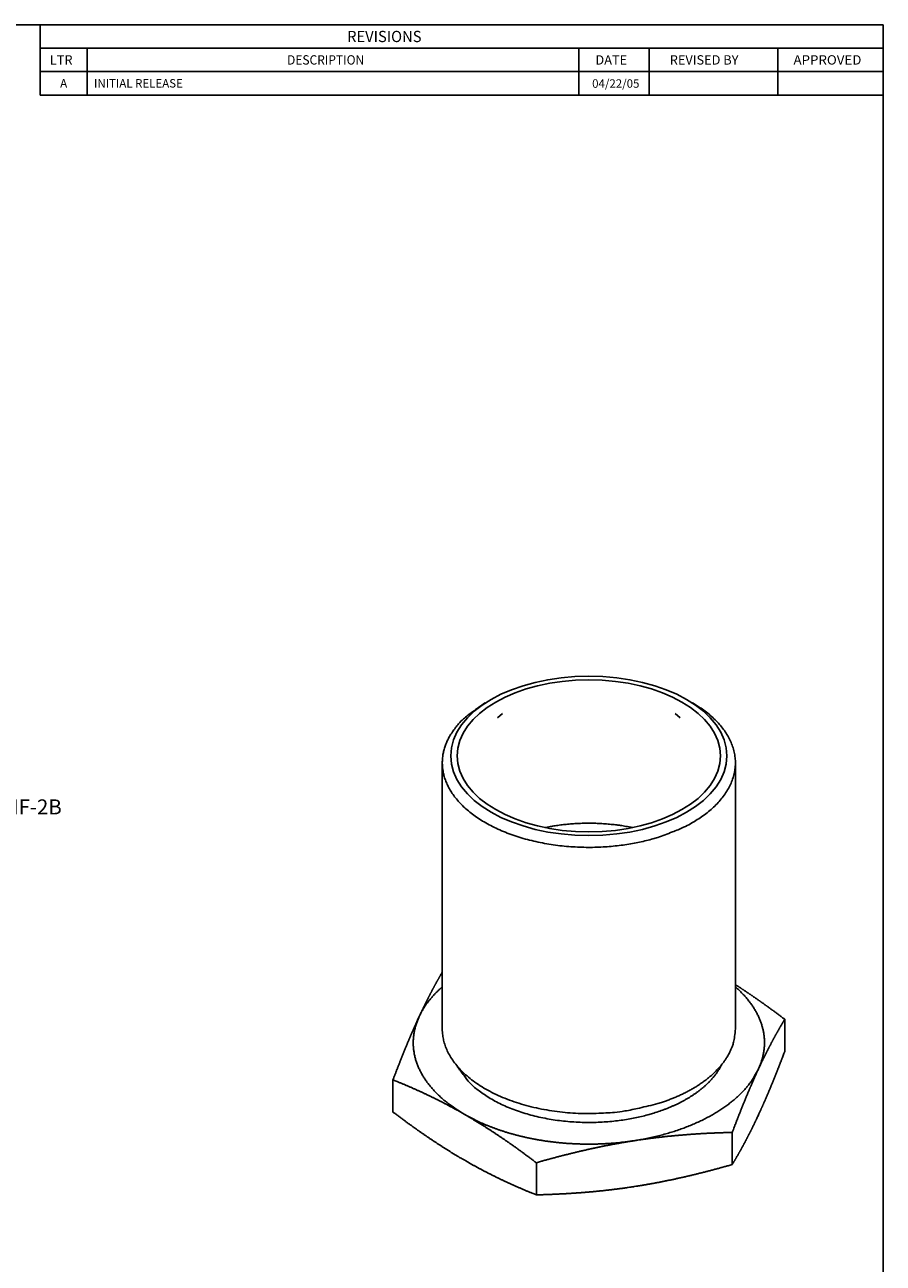
# Model space of a CAD drawing. Extents: x 0.1 to 33.1, y 0.2 to 21.2.
# Drawn here: x 23.9 to 33.1, y 8 to 21.2 of the extents above; entities that cross this region are included whole.
import ezdxf
from ezdxf.enums import TextEntityAlignment as Align

# ---------------------------------------------------------------- set-up
doc = ezdxf.new("R2010")
doc.units = 0
doc.header["$MEASUREMENT"] = 0
for name, color, linetype in [('DIM', 2, 'CONTINUOUS'), ('HID_EXTRA', 40, 'CONTINUOUS'), ('OBJ', 7, 'CONTINUOUS'), ('T_BLOCK', 1, 'CONTINUOUS'), ('TITLE', 1, 'CONTINUOUS'), ('TXT', 2, 'CONTINUOUS')]:
    doc.layers.add(name, color=color, linetype=linetype)
doc.styles.get("Standard").update_dxf_attribs({"font": 'monotxt.shx'})

# ---------------------------------------------------------------- blocks, each defined once
blk = doc.blocks.new('*E30')
at = {"layer": 'OBJ', "color": 7, "linetype": 'Continuous'}
blk.add_circle((0, 0), 1, dxfattribs=at)
blk = doc.blocks.new('*E31')
at = {"layer": 'OBJ', "color": 7, "linetype": 'Continuous'}
blk.add_circle((0, 0), 1, dxfattribs=at)
blk = doc.blocks.new('*D41')
at = {"layer": 'DIM', "color": 2, "linetype": 'Continuous'}
for p, q in [((20.828716, 11.868495), (22.218108, 12.844648)), ((22.343108, 12.844648), (22.218108, 12.844648)), ((20.828716, 11.868495), (20.919019, 11.957401)), ((20.828716, 11.868495), (20.942973, 11.923308)), ((20.942973, 11.923308), (20.919019, 11.957401))]:
    blk.add_line(p, q, dxfattribs=at)
blk.add_text('LH .500-20-UNF-2B', height=0.16, dxfattribs=at).set_placement((22.405608, 12.764648))
blk = doc.blocks.new('SDTIT00')
at = {"layer": 'TXT', "color": 7, "linetype": 'Continuous'}
for p, q in [((33, 21), (0, 21)), ((24, 20.5), (24, 21)), ((33, 21), (33, 0)), ((24, 20.75), (33, 20.75)), ((24.5, 20.75), (24.5, 20.5)), ((29.75, 20.75), (29.75, 20.5)), ((30.5, 20.75), (30.5, 20.5)), ((31.875, 20.75), (31.875, 20.5)), ((33, 20.5), (24, 20.5))]:
    blk.add_line(p, q, dxfattribs=at)
at = {"layer": 'DIM', "color": 2, "linetype": 'Continuous'}
for s, height, width, p in [('REVISIONS', 0.12, 0.962778, (27.276, 20.815)), ('DESCRIPTION', 0.1, 0.939273, (26.635, 20.575)), ('REVISED BY', 0.1, 0.9999, (30.721, 20.575)), ('APPROVED', 0.1, 1.041625, (32.042, 20.575))]:
    blk.add_text(s, height=height, dxfattribs=dict(at, width=width)).set_placement(p)
for s, p in [('LTR', (24.102, 20.575)), ('DATE', (29.927, 20.575))]:
    blk.add_text(s, height=0.1, dxfattribs=at).set_placement(p)
at = {"layer": 'HID_EXTRA', "color": 4, "linetype": 'Continuous', "flags": 4}
for tag, p in [('ACAD', (21.917, 3.213)), ('MECH', (22.75, 3.213)), ('IDEAS', (23.583, 3.213)), ('DRAFTER', (24.938, 2.558)), ('CHECKER', (24.938, 2.162)), ('CHECK_DATE', (26.438, 2.162)), ('APP_1_DATE', (26.438, 1.767)), ('APP_2_DATE', (26.438, 1.371)), ('APP_3_DATE', (26.438, 0.975)), ('APP_4_DATE', (26.438, 0.579))]:
    blk.add_attdef(tag, text='', height=0.11, dxfattribs=at).set_placement(p, align=Align.CENTER)
for tag, p, width in [('CATEGORY_NAME', (27.821, 2.978), 1.636364), ('PROJECT_NAME', (27.821, 2.572), 1.636364), ('TOLX', (19.774, 2.267), 0.727273), ('TOLXX', (19.774, 2.137), 0.727273), ('TOLXXX', (19.774, 2.008), 0.727273), ('TITLE1', (27.588, 2.106), 1.636364), ('TITLE2', (27.588, 1.759), 1.636364), ('TITLE3', (27.588, 1.413), 1.636364), ("MAT'L_1", (19.079, 0.875), 1.272727), ('SCALE', (27.909, 0.747), 1.090909), ("MAT'L_2", (19.079, 0.607), 1.272727), ('DWG_NO.', (29.407, 0.628), 2.272727), ('S2', (32.679, 0.197), 0.909091), ('FINISH', (19.128, 0.072), 1.272727)]:
    blk.add_attdef(tag, p, '', height=0.11, dxfattribs=dict(at, width=width))
for tag, p in [('NA6', (21.65, 2.906)), ('UO6', (22.9, 2.906)), ('NA5', (21.65, 2.536)), ('UO5', (22.9, 2.536)), ('NA4', (21.65, 2.166)), ('UO4', (22.9, 2.166)), ('NA3', (21.65, 1.795)), ('UO3', (22.9, 1.795)), ('NA2', (21.65, 1.425)), ('UO2', (22.9, 1.425)), ('NA1', (21.65, 1.055)), ('UO1', (22.9, 1.055))]:
    blk.add_attdef(tag, text='', height=0.11, dxfattribs=at).set_placement(p, align=Align.MIDDLE_LEFT)
for tag, width, p in [('TOLA', 0.727273, (20.875, 2.267)), ('REV_LTR', 3.181818, (32.614, 0.593))]:
    blk.add_attdef(tag, text='', height=0.11, dxfattribs=dict(at, width=width)).set_placement(p, align=Align.CENTER)

msp = doc.modelspace()

# ---------------------------------------------------------------- linework, layer by layer
at = {"layer": 'OBJ', "color": 7, "linetype": 'Continuous'}
for p, q in [((29.033, 13.8416), (28.9768, 13.7957)), ((30.9301, 13.7957), (30.8739, 13.8416)), ((28.3889, 13.3158), (28.3889, 10.4744)), ((31.5179, 10.4744), (31.5179, 13.3158)), ((32.0447, 10.2345), (32.0447, 10.5774)), ((27.8621, 9.9304), (27.8621, 9.5874)), ((31.4844, 9.37), (31.4844, 9.0271)), ((29.3931, 8.7036), (29.3931, 9.0465))]:
    msp.add_line(p, q, dxfattribs=at)
for points in [[(30.6884, 12.5184), (30.6211, 12.4988, -0.0089796), (30.5504, 12.4808, -0.0080468), (30.4763, 12.4645, -0.007688), (30.399, 12.4499, -0.0079873), (30.3185, 12.4375, -0.0080403), (30.2352, 12.4273, -0.0080744), (30.1492, 12.4196, -0.0080768), (30.0608, 12.4146, -0.0082188), (29.9705, 12.4126, -0.0082946), (29.8785, 12.4135, -0.0084623), (29.7853, 12.4178, -0.008593), (29.6915, 12.4252, -0.0088174), (29.5976, 12.4362, -0.0090223), (29.504, 12.4506, -0.0093084), (29.4114, 12.4685, -0.0096003), (29.3203, 12.4898, -0.0099615), (29.2313, 12.5145, -0.0103572), (29.145, 12.5424, -0.0108065), (29.0619, 12.5735, -0.0113237), (28.9825, 12.6075, -0.0118736), (28.9072, 12.6442, -0.012528), (28.8364, 12.6833, -0.0131857), (28.7706, 12.7246, -0.0139845), (28.7097, 12.7678, -0.0147439), (28.6543, 12.8125, -0.0156734), (28.6042, 12.8585, -0.0164997), (28.5597, 12.9054, -0.0175092), (28.5206, 12.953, -0.0183266), (28.4871, 13.001, -0.0193051), (28.4587, 13.049, -0.0199745), (28.4356, 13.0968, -0.0207729), (28.4174, 13.1443, -0.0211434), (28.4039, 13.1912, -0.0215607), (28.3949, 13.2372, -0.0215346), (28.3901, 13.2823, -0.0214828), (28.389, 13.3264, -0.0205297), (28.3917, 13.3698, -0.020991), (28.3981, 13.4135, -0.0216701), (28.4087, 13.4583, -0.0201746), (28.4233, 13.5039, -0.0188865), (28.4421, 13.5499, -0.0211946), (28.4666, 13.5968, -0.0251637), (28.4977, 13.6449, -0.017326), (28.5299, 13.6904, -0.0043618), (28.5615, 13.7317, -0.0249327), (28.6143, 13.7828, -0.0388397), (28.711, 13.858, -0.0162716), (28.8472, 13.9545, -0.0077836)], [(31.0597, 13.9545), (31.1216, 13.9167, -0.0140125), (31.1805, 13.8761, -0.0140181), (31.2365, 13.8325, -0.0146803), (31.289, 13.7862, -0.0165174), (31.3373, 13.7371, -0.018185), (31.3808, 13.6855, -0.0198049), (31.4191, 13.6317, -0.0214887), (31.4517, 13.5758, -0.0233851), (31.4781, 13.5181, -0.0251299), (31.4981, 13.4591, -0.0267349), (31.5112, 13.3991, -0.0279686), (31.5174, 13.3384, -0.0287868), (31.5165, 13.2775, -0.029041), (31.5085, 13.2168, -0.0287412), (31.4934, 13.1567, -0.0278203), (31.4716, 13.0976, -0.0263969), (31.4431, 13.0399, -0.0249427), (31.4085, 12.9838, -0.0234433), (31.3678, 12.9298, -0.0212129), (31.3221, 12.8782, -0.0185547), (31.272, 12.8293, -0.0182607), (31.2165, 12.7827, -0.0189589), (31.1556, 12.7385, -0.0140356), (31.096, 12.6987, -0.0064239), (31.0402, 12.6643, -0.0161322), (30.9651, 12.6268, -0.0238863), (30.8462, 12.5776, -0.0115728), (30.6884, 12.5184, -0.0062977)], [(29.4847, 12.6238), (29.5116, 12.6291, -0.003263), (29.539, 12.6341, -0.0031388), (29.5668, 12.6389, -0.0030911), (29.595, 12.6434, -0.0031368), (29.6236, 12.6476, -0.0031471), (29.6527, 12.6514, -0.0031521), (29.6821, 12.655, -0.0031507), (29.7119, 12.6581, -0.0031683), (29.7421, 12.661, -0.0031735), (29.7726, 12.6635, -0.0031913), (29.8034, 12.6656, -0.0031975), (29.8346, 12.6673, -0.003216), (29.866, 12.6686, -0.0032289), (29.8977, 12.6696, -0.0032579), (29.9297, 12.6701, -0.0032626), (29.9619, 12.6702, -0.0032663), (29.9943, 12.6699, -0.0033143), (30.0269, 12.6691, -0.0034153), (30.0597, 12.6679, -0.0033326), (30.0925, 12.6662, -0.0031285), (30.1252, 12.6642, -0.0034977), (30.1585, 12.6615, -0.0042407), (30.1927, 12.6583, -0.0032147), (30.2247, 12.655, -0.0010437), (30.2538, 12.6517, -0.0046522), (30.2909, 12.6465, -0.0081812), (30.3478, 12.637, -0.0040222), (30.4222, 12.6238, -0.0021214)], [(28.1423, 10.6076), (28.1462, 10.6159, -0.0003451), (28.1501, 10.6242, -0.000347), (28.154, 10.6325, -0.0003491), (28.1578, 10.6407, -0.0003511), (28.1617, 10.649, -0.0003531), (28.1656, 10.6572, -0.000355), (28.1695, 10.6653, -0.000357), (28.1734, 10.6735, -0.0003589), (28.1773, 10.6816, -0.0003609), (28.1811, 10.6897, -0.0003627), (28.185, 10.6978, -0.0003646), (28.1889, 10.7058, -0.0003665), (28.1928, 10.7139, -0.0003683), (28.1968, 10.7219, -0.0003701), (28.2007, 10.7299, -0.0003719), (28.2046, 10.7378, -0.0003736), (28.2085, 10.7458, -0.0003754), (28.2124, 10.7537, -0.0003771), (28.2164, 10.7616, -0.0003787), (28.2203, 10.7696, -0.0003804), (28.2243, 10.7774, -0.000382), (28.2282, 10.7853, -0.0003836), (28.2322, 10.7932, -0.0003852), (28.2362, 10.801, -0.0003867), (28.2402, 10.8089, -0.0003882), (28.2442, 10.8167, -0.0003897), (28.2482, 10.8245, -0.0003911), (28.2522, 10.8323, -0.0003926), (28.2562, 10.8401, -0.0003939), (28.2603, 10.8479, -0.0003953), (28.2643, 10.8557, -0.0003965), (28.2684, 10.8634, -0.0003979), (28.2725, 10.8712, -0.0003991), (28.2766, 10.879, -0.0004003), (28.2807, 10.8867, -0.0004014), (28.2848, 10.8945, -0.0004026), (28.2889, 10.9022, -0.0004036), (28.293, 10.9099, -0.0004048), (28.2972, 10.9177, -0.0004057), (28.3014, 10.9254, -0.0004068), (28.3056, 10.9332, -0.0004076), (28.3098, 10.9409, -0.0004084), (28.314, 10.9486, -0.0004094), (28.3182, 10.9564, -0.0004111), (28.3225, 10.9641, -0.0004107), (28.3268, 10.9719, -0.000409), (28.3311, 10.9796, -0.0004132), (28.3354, 10.9874, -0.0004226), (28.3397, 10.9952, -0.0004107), (28.3441, 11.0029, -0.0003834), (28.3484, 11.0106, -0.0004247), (28.3529, 11.0185, -0.0005086), (28.3574, 11.0265, -0.0003841), (28.3617, 11.0341, -0.0001274), (28.3656, 11.0409, -0.0005465), (28.3707, 11.0497, -0.0009415), (28.3786, 11.0633, -0.0004569), (28.3889, 11.0811, -0.0002406)], [(28.3889, 10.924), (28.3777, 10.9141, 0.0029489), (28.3666, 10.904, 0.0029988), (28.3557, 10.8939, 0.0030399), (28.3451, 10.8838, 0.0030688), (28.3346, 10.8736, 0.0031041), (28.3244, 10.8634, 0.0031384), (28.3143, 10.8531, 0.0031756), (28.3045, 10.8427, 0.0032087), (28.2949, 10.8323, 0.0032461), (28.2855, 10.8219, 0.00328), (28.2763, 10.8114, 0.0033169), (28.2673, 10.8009, 0.0033485), (28.2586, 10.7904, 0.0033883), (28.25, 10.7798, 0.0034271), (28.2417, 10.7692, 0.0034565), (28.2336, 10.7585, 0.0034686), (28.2257, 10.7479, 0.003534), (28.218, 10.7372, 0.0036356), (28.2105, 10.7264, 0.0035736), (28.2032, 10.7157, 0.0033726), (28.1962, 10.705, 0.003743), (28.1893, 10.6942, 0.0044842), (28.1826, 10.683, 0.0034672), (28.1763, 10.6726, 0.0012524), (28.1708, 10.6631, 0.0048878), (28.1641, 10.6509, 0.0085396), (28.1545, 10.6322, 0.0042785), (28.1423, 10.6076, 0.0023007)], [(31.5179, 10.9474), (31.526, 10.9422, -0.0003676), (31.5341, 10.937, -0.0003654), (31.5423, 10.9318, -0.0003638), (31.5504, 10.9265, -0.0003627), (31.5585, 10.9212, -0.0003614), (31.5667, 10.9159, -0.0003601), (31.5749, 10.9105, -0.0003586), (31.5831, 10.9051, -0.0003573), (31.5913, 10.8997, -0.0003559), (31.5995, 10.8943, -0.0003545), (31.6078, 10.8888, -0.000353), (31.616, 10.8833, -0.0003517), (31.6243, 10.8778, -0.0003502), (31.6326, 10.8722, -0.0003488), (31.641, 10.8667, -0.0003473), (31.6493, 10.8611, -0.0003459), (31.6577, 10.8554, -0.0003443), (31.666, 10.8497, -0.0003429), (31.6745, 10.844, -0.0003413), (31.6829, 10.8383, -0.0003399), (31.6913, 10.8325, -0.0003383), (31.6998, 10.8267, -0.0003368), (31.7083, 10.8209, -0.0003352), (31.7168, 10.815, -0.0003337), (31.7254, 10.8091, -0.0003321), (31.734, 10.8032, -0.0003306), (31.7426, 10.7972, -0.0003289), (31.7512, 10.7912, -0.0003274), (31.7598, 10.7851, -0.0003257), (31.7685, 10.7791, -0.0003242), (31.7772, 10.773, -0.0003225), (31.7859, 10.7668, -0.000321), (31.7947, 10.7606, -0.0003192), (31.8035, 10.7544, -0.0003177), (31.8123, 10.7481, -0.000316), (31.8212, 10.7418, -0.0003145), (31.8301, 10.7355, -0.0003127), (31.839, 10.7291, -0.0003111), (31.848, 10.7227, -0.0003094), (31.8569, 10.7162, -0.0003079), (31.866, 10.7097, -0.000306), (31.875, 10.7031, -0.0003043), (31.8841, 10.6965, -0.0003027), (31.8932, 10.6899, -0.0003017), (31.9024, 10.6832, -0.0002991), (31.9116, 10.6765, -0.0002957), (31.9208, 10.6697, -0.0002965), (31.9301, 10.6629, -0.000301), (31.9395, 10.6561, -0.0002904), (31.9488, 10.6492, -0.0002693), (31.9581, 10.6423, -0.0002962), (31.9676, 10.6352, -0.0003517), (31.9774, 10.6279, -0.0002637), (31.9866, 10.6211, -0.0000876), (31.995, 10.6148, -0.0003718), (32.0058, 10.6067, -0.000632), (32.0226, 10.5941, -0.0003035), (32.0447, 10.5774, -0.0001591)], [(31.7645, 10.0472), (31.7724, 10.0649, 0.0062174), (31.7798, 10.0824, 0.0064663), (31.7866, 10.1, 0.00659), (31.7928, 10.1174, 0.0065522), (31.7985, 10.1348, 0.0065717), (31.8037, 10.1521, 0.0065924), (31.8083, 10.1693, 0.0066212), (31.8125, 10.1864, 0.0066076), (31.8161, 10.2033, 0.0066211), (31.8192, 10.2202, 0.006606), (31.8219, 10.237, 0.0065949), (31.8241, 10.2537, 0.0065501), (31.8258, 10.2702, 0.0065549), (31.8271, 10.2866, 0.0064942), (31.828, 10.303, 0.0065241), (31.8284, 10.3194, 0.0065871), (31.8284, 10.336, 0.0065803), (31.8279, 10.3528, 0.006674), (31.827, 10.3697, 0.0067286), (31.8256, 10.3868, 0.0067679), (31.8237, 10.404, 0.0067802), (31.8214, 10.4212, 0.0068227), (31.8185, 10.4387, 0.0068295), (31.8151, 10.4562, 0.0068507), (31.8112, 10.4738, 0.0068392), (31.8068, 10.4915, 0.0068473), (31.8018, 10.5093, 0.0068215), (31.7962, 10.5272, 0.0068136), (31.7901, 10.5451, 0.0067737), (31.7834, 10.5632, 0.006753), (31.7761, 10.5813, 0.0066978), (31.7683, 10.5994, 0.0066588), (31.7598, 10.6176, 0.0065986), (31.7507, 10.6358, 0.0065646), (31.741, 10.6541, 0.00647), (31.7307, 10.6723, 0.0063699), (31.7197, 10.6906, 0.0063468), (31.7082, 10.7089, 0.0064173), (31.6959, 10.7272, 0.0061265), (31.683, 10.7454, 0.0056295), (31.6696, 10.7634, 0.0061663), (31.6553, 10.7817, 0.0072944), (31.6398, 10.8004, 0.0053513), (31.6249, 10.8178, 0.0016703), (31.6111, 10.8336, 0.0075543), (31.5919, 10.8537, 0.0125773), (31.5604, 10.8842, 0.0058498), (31.5179, 10.924, 0.0030046)], [(27.8621, 9.9304), (27.8675, 9.9446, -0.0002188), (27.8728, 9.9586, -0.0002236), (27.8781, 9.9725, -0.0002272), (27.8834, 9.9863, -0.000229), (27.8886, 9.9999, -0.0002316), (27.8938, 10.0134, -0.0002342), (27.8989, 10.0268, -0.0002371), (27.9041, 10.04, -0.0002395), (27.9092, 10.0532, -0.0002424), (27.9142, 10.0662, -0.0002449), (27.9192, 10.0791, -0.0002478), (27.9242, 10.0919, -0.0002503), (27.9292, 10.1045, -0.0002532), (27.9341, 10.1171, -0.0002558), (27.939, 10.1296, -0.0002587), (27.9439, 10.1419, -0.0002613), (27.9488, 10.1541, -0.0002642), (27.9536, 10.1663, -0.0002668), (27.9584, 10.1783, -0.0002697), (27.9632, 10.1903, -0.0002724), (27.968, 10.2021, -0.0002753), (27.9727, 10.2139, -0.000278), (27.9774, 10.2256, -0.0002809), (27.9821, 10.2371, -0.0002836), (27.9868, 10.2486, -0.0002865), (27.9914, 10.26, -0.0002892), (27.9961, 10.2713, -0.0002922), (28.0007, 10.2826, -0.0002949), (28.0053, 10.2937, -0.0002979), (28.0099, 10.3048, -0.0003005), (28.0144, 10.3158, -0.0003035), (28.019, 10.3267, -0.0003062), (28.0235, 10.3376, -0.0003092), (28.0281, 10.3484, -0.0003119), (28.0326, 10.3591, -0.0003149), (28.0371, 10.3697, -0.0003176), (28.0415, 10.3803, -0.0003206), (28.046, 10.3908, -0.0003232), (28.0505, 10.4012, -0.0003262), (28.0549, 10.4116, -0.000329), (28.0593, 10.4219, -0.0003318), (28.0638, 10.4321, -0.0003344), (28.0682, 10.4423, -0.0003375), (28.0726, 10.4524, -0.0003408), (28.077, 10.4625, -0.0003429), (28.0814, 10.4725, -0.0003435), (28.0858, 10.4825, -0.0003493), (28.0901, 10.4924, -0.0003591), (28.0945, 10.5023, -0.0003518), (28.0989, 10.512, -0.0003309), (28.1032, 10.5217, -0.0003679), (28.1076, 10.5315, -0.0004421), (28.1121, 10.5415, -0.0003386), (28.1163, 10.5508, -0.000117), (28.1201, 10.5592, -0.0004815), (28.125, 10.5699, -0.0008401), (28.1325, 10.5862, -0.0004159), (28.1423, 10.6076, -0.0002218)], [(28.1423, 10.6076), (28.126, 10.5695, 0.0141156), (28.1119, 10.5311, 0.0144431), (28.1003, 10.4923, 0.0147574), (28.0911, 10.4531, 0.0151623), (28.0844, 10.4137, 0.0154675), (28.0802, 10.3742, 0.0156372), (28.0785, 10.3347, 0.0157298), (28.0793, 10.2951, 0.0157414), (28.0826, 10.2556, 0.0156613), (28.0883, 10.2163, 0.0154797), (28.0966, 10.1772, 0.0152192), (28.1072, 10.1385, 0.0148727), (28.1202, 10.1001, 0.0144872), (28.1356, 10.0622, 0.0140489), (28.1532, 10.0249, 0.01354), (28.1729, 9.9881, 0.0129541), (28.1948, 9.952, 0.0125232), (28.2187, 9.9166, 0.0121716), (28.2446, 9.8819, 0.0113622), (28.2722, 9.8482, 0.0102354), (28.3013, 9.8154, 0.0106297), (28.3326, 9.7831, 0.0117727), (28.3665, 9.7512, 0.0087692), (28.3992, 9.7218, 0.0035189), (28.4296, 9.6957, 0.0111251), (28.4712, 9.6644, 0.0174764), (28.5381, 9.6193, 0.008325), (28.6276, 9.5619, 0.0044238)], [(32.0447, 10.5774), (32.0394, 10.5685, 0.0004607), (32.034, 10.5595, 0.0004658), (32.0287, 10.5506, 0.0004681), (32.0235, 10.5417, 0.0004667), (32.0183, 10.5329, 0.0004665), (32.0131, 10.524, 0.0004667), (32.0079, 10.5152, 0.000467), (32.0028, 10.5064, 0.0004666), (31.9977, 10.4976, 0.0004666), (31.9927, 10.4889, 0.0004661), (31.9876, 10.4801, 0.0004661), (31.9826, 10.4714, 0.0004655), (31.9777, 10.4626, 0.0004653), (31.9727, 10.4539, 0.0004646), (31.9678, 10.4452, 0.0004642), (31.9629, 10.4365, 0.0004634), (31.9581, 10.4278, 0.0004629), (31.9533, 10.4192, 0.000462), (31.9484, 10.4105, 0.0004613), (31.9437, 10.4018, 0.0004603), (31.9389, 10.3932, 0.0004595), (31.9342, 10.3845, 0.0004584), (31.9295, 10.3758, 0.0004575), (31.9248, 10.3672, 0.0004563), (31.9201, 10.3585, 0.0004553), (31.9154, 10.3499, 0.0004539), (31.9108, 10.3412, 0.0004528), (31.9062, 10.3325, 0.0004513), (31.9016, 10.3239, 0.0004501), (31.897, 10.3152, 0.0004485), (31.8924, 10.3065, 0.0004472), (31.8879, 10.2978, 0.0004456), (31.8833, 10.2891, 0.0004441), (31.8788, 10.2804, 0.0004424), (31.8743, 10.2717, 0.0004408), (31.8698, 10.263, 0.000439), (31.8653, 10.2542, 0.0004373), (31.8609, 10.2455, 0.0004354), (31.8564, 10.2367, 0.0004336), (31.852, 10.2279, 0.0004317), (31.8475, 10.2191, 0.0004297), (31.8431, 10.2103, 0.0004275), (31.8387, 10.2014, 0.0004258), (31.8343, 10.1926, 0.0004245), (31.8299, 10.1837, 0.0004213), (31.8255, 10.1748, 0.0004166), (31.8211, 10.1659, 0.0004181), (31.8167, 10.1569, 0.0004242), (31.8123, 10.1479, 0.00041), (31.808, 10.1389, 0.0003808), (31.8037, 10.13, 0.000418), (31.7993, 10.1208, 0.0004949), (31.7948, 10.1114, 0.0003733), (31.7906, 10.1026, 0.0001279), (31.7868, 10.0946, 0.0005226), (31.7819, 10.0843, 0.0008885), (31.7744, 10.0683, 0.0004299), (31.7645, 10.0472, 0.0002268)], [(28.3889, 10.4744), (28.3915, 10.4213, 0.0287784), (28.4, 10.367, 0.0259552), (28.4147, 10.3114, 0.0246448), (28.4358, 10.2549, 0.0253675), (28.4641, 10.1978, 0.0247269), (28.4996, 10.1406, 0.0237119), (28.543, 10.0836, 0.0223103), (28.5939, 10.0274, 0.0212291), (28.6528, 9.9725, 0.0197997), (28.7192, 9.9193, 0.0186206), (28.7933, 9.8684, 0.0173049), (28.8745, 9.8203, 0.0162508), (28.9624, 9.7755, 0.0151766), (29.0562, 9.7344, 0.0143148), (29.1554, 9.6975, 0.0134561), (29.2589, 9.665, 0.0127114), (29.3661, 9.6372, 0.01216), (29.4758, 9.6142, 0.0117645), (29.5873, 9.5963, 0.0111161), (29.6992, 9.5831, 0.0102285), (29.8102, 9.5747, 0.0106371), (29.9214, 9.5713, 0.0117794), (30.0326, 9.5729, 0.0094661), (30.136, 9.5773, 0.0046625), (30.2283, 9.5836, 0.0118432), (30.3375, 9.5987, 0.0198344), (30.4928, 9.6304, 0.0109358), (30.6884, 9.677, 0.0063559)], [(30.6884, 9.677), (30.7295, 9.6901, 0.005502), (30.7706, 9.7041, 0.0053306), (30.8115, 9.7191, 0.0053853), (30.8523, 9.7351, 0.0057307), (30.8928, 9.7521, 0.0059913), (30.933, 9.7701, 0.0062421), (30.9727, 9.7891, 0.0064936), (31.0119, 9.8092, 0.0068191), (31.0504, 9.8303, 0.0071275), (31.0882, 9.8525, 0.007492), (31.125, 9.8757, 0.0078452), (31.1609, 9.9, 0.0082584), (31.1957, 9.9253, 0.008677), (31.2293, 9.9516, 0.0091697), (31.2615, 9.9789, 0.0096174), (31.2923, 10.0071, 0.0100821), (31.3216, 10.0362, 0.0107068), (31.3492, 10.0663, 0.0115411), (31.375, 10.0972, 0.011786), (31.3989, 10.1288, 0.0115369), (31.4209, 10.1609, 0.0133784), (31.4408, 10.1943, 0.0168631), (31.4586, 10.2291, 0.0133644), (31.4741, 10.2621, 0.0046112), (31.4871, 10.2924, 0.0198432), (31.4983, 10.3319, 0.0363732), (31.5086, 10.3934, 0.0183523), (31.5179, 10.4744, 0.0097195)], [(31.7645, 9.5573), (31.7689, 9.5667, 0.0003836), (31.7732, 9.5761, 0.0003809), (31.7776, 9.5855, 0.0003782), (31.7819, 9.595, 0.0003757), (31.7862, 9.6045, 0.000373), (31.7906, 9.6141, 0.0003704), (31.7949, 9.6237, 0.0003676), (31.7993, 9.6334, 0.000365), (31.8036, 9.6431, 0.0003622), (31.808, 9.6528, 0.0003596), (31.8124, 9.6626, 0.0003568), (31.8167, 9.6725, 0.0003542), (31.8211, 9.6824, 0.0003513), (31.8255, 9.6924, 0.0003486), (31.8299, 9.7024, 0.0003458), (31.8343, 9.7124, 0.0003431), (31.8387, 9.7226, 0.0003402), (31.8431, 9.7328, 0.0003375), (31.8475, 9.743, 0.0003346), (31.852, 9.7533, 0.0003319), (31.8564, 9.7637, 0.0003289), (31.8609, 9.7741, 0.0003262), (31.8653, 9.7846, 0.0003233), (31.8698, 9.7952, 0.0003206), (31.8743, 9.8058, 0.0003176), (31.8788, 9.8165, 0.0003149), (31.8833, 9.8273, 0.0003119), (31.8879, 9.8381, 0.0003092), (31.8924, 9.8491, 0.0003062), (31.897, 9.8601, 0.0003035), (31.9016, 9.8711, 0.0003005), (31.9062, 9.8823, 0.0002979), (31.9108, 9.8935, 0.0002949), (31.9154, 9.9048, 0.0002922), (31.9201, 9.9163, 0.0002892), (31.9248, 9.9277, 0.0002865), (31.9295, 9.9393, 0.0002836), (31.9342, 9.951, 0.0002809), (31.9389, 9.9627, 0.000278), (31.9437, 9.9746, 0.0002754), (31.9484, 9.9865, 0.0002723), (31.9533, 9.9986, 0.0002696), (31.9581, 10.0107, 0.0002668), (31.9629, 10.023, 0.0002647), (31.9678, 10.0353, 0.0002611), (31.9727, 10.0478, 0.0002569), (31.9777, 10.0603, 0.0002563), (31.9826, 10.073, 0.0002591), (31.9876, 10.0858, 0.0002485), (31.9927, 10.0987, 0.0002292), (31.9977, 10.1116, 0.0002511), (32.0028, 10.1248, 0.000297), (32.0081, 10.1385, 0.0002208), (32.0131, 10.1515, 0.000072), (32.0176, 10.1632, 0.0003104), (32.0235, 10.1786, 0.0005223), (32.0326, 10.2027, 0.0002477), (32.0447, 10.2345, 0.000129)], [(30.6461, 9.5759), (30.5826, 9.5574, -0.0089894), (30.5159, 9.5405, -0.0080565), (30.446, 9.525, -0.0076985), (30.373, 9.5113, -0.0080004), (30.2971, 9.4996, -0.0080555), (30.2185, 9.49, -0.0080917), (30.1374, 9.4828, -0.008096), (30.0541, 9.4781, -0.0082401), (29.9688, 9.4762, -0.0083186), (29.8821, 9.4772, -0.00849), (29.7943, 9.4812, -0.0086222), (29.7059, 9.4883, -0.0088462), (29.6173, 9.4988, -0.0090593), (29.5292, 9.5124, -0.0093622), (29.4419, 9.5294, -0.0096404), (29.3562, 9.5496, -0.0099573), (29.2725, 9.573, -0.0104238), (29.1912, 9.5995, -0.0110585), (29.113, 9.629, -0.0113374), (29.0383, 9.6611, -0.011233), (28.9679, 9.6954, -0.0127988), (28.9011, 9.7328, -0.0157574), (28.8384, 9.7733, -0.0133546), (28.7822, 9.8127, -0.0061035), (28.7339, 9.8494, -0.0190804), (28.6834, 9.8984, -0.0362871), (28.6207, 9.9758, -0.0208666), (28.5475, 10.0784, -0.0120455)], [(30.4387, 9.2817), (30.504, 9.2926, 0.005534), (30.5686, 9.3048, 0.005583), (30.6327, 9.3184, 0.0056532), (30.696, 9.3334, 0.0057915), (30.7584, 9.3497, 0.0059285), (30.8198, 9.3673, 0.006053), (30.88, 9.3863, 0.0061954), (30.939, 9.4065, 0.0063477), (30.9965, 9.4279, 0.0065187), (31.0526, 9.4504, 0.0066868), (31.1071, 9.474, 0.0068794), (31.1599, 9.4987, 0.0070642), (31.2109, 9.5244, 0.0072874), (31.2601, 9.551, 0.0075045), (31.3073, 9.5785, 0.007735), (31.3526, 9.6068, 0.0079198), (31.3958, 9.6357, 0.0082428), (31.437, 9.6654, 0.0086286), (31.476, 9.6957, 0.0087204), (31.5129, 9.7264, 0.0084567), (31.5475, 9.7573, 0.0094835), (31.5802, 9.7891, 0.0114397), (31.6111, 9.822, 0.0093172), (31.6389, 9.8531, 0.0039291), (31.6629, 9.8813, 0.0130032), (31.689, 9.9177, 0.0234341), (31.7233, 9.9738, 0.0125583), (31.7645, 10.0472, 0.0070408)], [(31.3698, 10.0907), (31.357, 10.0665, -0.0106714), (31.343, 10.0427, -0.0105592), (31.3279, 10.0192, -0.0102569), (31.3117, 9.9961, -0.0098379), (31.2944, 9.9734, -0.0094706), (31.2761, 9.9511, -0.0091167), (31.2568, 9.9293, -0.008775), (31.2365, 9.9079, -0.0084256), (31.2154, 9.8871, -0.0081038), (31.1934, 9.8667, -0.0077793), (31.1706, 9.8469, -0.0074818), (31.147, 9.8276, -0.0071786), (31.1228, 9.8088, -0.0069129), (31.0979, 9.7906, -0.0066472), (31.0723, 9.7729, -0.0063919), (31.0462, 9.7558, -0.0061139), (31.0196, 9.7393, -0.0059382), (30.9925, 9.7234, -0.0058051), (30.9649, 9.708, -0.0054769), (30.9371, 9.6932, -0.004986), (30.9091, 9.679, -0.0052418), (30.8803, 9.6653, -0.0058899), (30.8506, 9.6519, -0.0044727), (30.8225, 9.6397, -0.0018183), (30.797, 9.6289, -0.0057813), (30.764, 9.6163, -0.0093675), (30.713, 9.5984, -0.0045984), (30.6461, 9.5759, -0.0024852)], [(31.7645, 10.0472), (31.7602, 10.0378, 0.0003836), (31.7559, 10.0284, 0.0003809), (31.7515, 10.019, 0.0003782), (31.7472, 10.0095, 0.0003757), (31.7429, 10, 0.000373), (31.7385, 9.9904, 0.0003704), (31.7342, 9.9808, 0.0003676), (31.7298, 9.9711, 0.000365), (31.7255, 9.9614, 0.0003622), (31.7211, 9.9517, 0.0003596), (31.7167, 9.9419, 0.0003568), (31.7124, 9.932, 0.0003542), (31.708, 9.9221, 0.0003513), (31.7036, 9.9121, 0.0003486), (31.6992, 9.9021, 0.0003458), (31.6948, 9.8921, 0.0003431), (31.6904, 9.8819, 0.0003402), (31.686, 9.8717, 0.0003375), (31.6816, 9.8615, 0.0003346), (31.6771, 9.8512, 0.0003319), (31.6727, 9.8408, 0.0003289), (31.6682, 9.8304, 0.0003262), (31.6638, 9.8199, 0.0003233), (31.6593, 9.8093, 0.0003206), (31.6548, 9.7987, 0.0003176), (31.6503, 9.788, 0.0003149), (31.6458, 9.7772, 0.0003119), (31.6412, 9.7664, 0.0003092), (31.6367, 9.7554, 0.0003062), (31.6321, 9.7444, 0.0003035), (31.6275, 9.7334, 0.0003005), (31.6229, 9.7222, 0.0002979), (31.6183, 9.711, 0.0002949), (31.6137, 9.6997, 0.0002922), (31.609, 9.6883, 0.0002892), (31.6043, 9.6768, 0.0002865), (31.5996, 9.6652, 0.0002836), (31.5949, 9.6535, 0.0002809), (31.5902, 9.6418, 0.000278), (31.5854, 9.6299, 0.0002754), (31.5806, 9.618, 0.0002723), (31.5758, 9.6059, 0.0002696), (31.571, 9.5938, 0.0002668), (31.5661, 9.5815, 0.0002647), (31.5613, 9.5692, 0.0002611), (31.5563, 9.5567, 0.0002569), (31.5514, 9.5442, 0.0002563), (31.5464, 9.5315, 0.0002591), (31.5414, 9.5187, 0.0002485), (31.5364, 9.5058, 0.0002292), (31.5314, 9.4929, 0.0002511), (31.5263, 9.4797, 0.000297), (31.521, 9.466, 0.0002208), (31.516, 9.453, 0.000072), (31.5115, 9.4413, 0.0003104), (31.5056, 9.4259, 0.0005223), (31.4964, 9.4018, 0.0002477), (31.4844, 9.37, 0.000129)], [(28.6276, 9.5619), (28.6158, 9.5687, 0.0005972), (28.6039, 9.5755, 0.0005985), (28.5921, 9.5823, 0.0006), (28.5802, 9.589, 0.0006015), (28.5683, 9.5957, 0.0006028), (28.5565, 9.6023, 0.0006041), (28.5446, 9.6089, 0.0006054), (28.5327, 9.6155, 0.0006065), (28.5208, 9.622, 0.0006076), (28.5089, 9.6285, 0.0006086), (28.497, 9.635, 0.0006095), (28.485, 9.6415, 0.0006104), (28.4731, 9.6479, 0.0006111), (28.4611, 9.6543, 0.0006118), (28.4491, 9.6607, 0.0006124), (28.4371, 9.667, 0.000613), (28.4251, 9.6733, 0.0006133), (28.413, 9.6796, 0.0006138), (28.4009, 9.6859, 0.0006139), (28.3888, 9.6921, 0.0006142), (28.3766, 9.6984, 0.0006142), (28.3645, 9.7046, 0.0006144), (28.3523, 9.7107, 0.0006142), (28.34, 9.7169, 0.0006142), (28.3277, 9.723, 0.0006138), (28.3154, 9.7292, 0.0006137), (28.3031, 9.7353, 0.0006132), (28.2907, 9.7413, 0.0006129), (28.2782, 9.7474, 0.0006121), (28.2658, 9.7534, 0.0006117), (28.2532, 9.7595, 0.0006108), (28.2407, 9.7655, 0.0006102), (28.2281, 9.7715, 0.0006091), (28.2154, 9.7775, 0.0006084), (28.2027, 9.7834, 0.0006071), (28.1899, 9.7894, 0.0006062), (28.1771, 9.7954, 0.0006048), (28.1642, 9.8013, 0.0006037), (28.1512, 9.8072, 0.0006022), (28.1382, 9.8131, 0.0006011), (28.1252, 9.819, 0.0005992), (28.112, 9.8249, 0.0005975), (28.0988, 9.8308, 0.000596), (28.0856, 9.8367, 0.0005957), (28.0722, 9.8426, 0.000592), (28.0588, 9.8484, 0.0005867), (28.0453, 9.8543, 0.0005897), (28.0318, 9.8602, 0.0006004), (28.0181, 9.866, 0.0005801), (28.0044, 9.8719, 0.0005388), (27.9907, 9.8777, 0.0005943), (27.9767, 9.8836, 0.0007084), (27.9622, 9.8896, 0.0005309), (27.9486, 9.8953, 0.0001738), (27.9363, 9.9004, 0.0007523), (27.9202, 9.907, 0.0012827), (27.8951, 9.9171, 0.0006154), (27.8621, 9.9304, 0.0003222)], [(27.8621, 9.5874), (27.8768, 9.5764, 0.0004065), (27.8914, 9.5654, 0.0004145), (27.9058, 9.5546, 0.0004204), (27.9202, 9.5438, 0.0004227), (27.9345, 9.5332, 0.0004265), (27.9486, 9.5227, 0.0004303), (27.9627, 9.5123, 0.0004346), (27.9767, 9.502, 0.000438), (27.9906, 9.4918, 0.0004422), (28.0044, 9.4817, 0.0004457), (28.0181, 9.4717, 0.0004498), (28.0318, 9.4618, 0.0004533), (28.0453, 9.452, 0.0004574), (28.0588, 9.4423, 0.0004608), (28.0722, 9.4327, 0.0004648), (28.0856, 9.4231, 0.0004683), (28.0988, 9.4137, 0.0004723), (28.112, 9.4043, 0.0004757), (28.1252, 9.3951, 0.0004796), (28.1382, 9.3859, 0.000483), (28.1512, 9.3768, 0.0004868), (28.1642, 9.3678, 0.0004902), (28.1771, 9.3588, 0.000494), (28.1899, 9.35, 0.0004972), (28.2027, 9.3412, 0.000501), (28.2154, 9.3324, 0.0005042), (28.2281, 9.3238, 0.0005079), (28.2407, 9.3152, 0.0005111), (28.2532, 9.3067, 0.0005147), (28.2658, 9.2983, 0.0005178), (28.2782, 9.2899, 0.0005213), (28.2907, 9.2817, 0.0005243), (28.3031, 9.2734, 0.0005277), (28.3154, 9.2653, 0.0005307), (28.3277, 9.2572, 0.000534), (28.34, 9.2491, 0.000537), (28.3523, 9.2411, 0.0005402), (28.3645, 9.2332, 0.000543), (28.3766, 9.2254, 0.0005461), (28.3888, 9.2176, 0.000549), (28.4009, 9.2098, 0.0005519), (28.413, 9.2021, 0.0005542), (28.4251, 9.1945, 0.0005575), (28.4371, 9.1869, 0.0005611), (28.4491, 9.1794, 0.0005625), (28.4611, 9.1719, 0.0005615), (28.4731, 9.1645, 0.000569), (28.485, 9.1571, 0.0005829), (28.497, 9.1497, 0.000569), (28.5089, 9.1425, 0.0005334), (28.5207, 9.1353, 0.0005909), (28.5327, 9.128, 0.0007071), (28.545, 9.1207, 0.0005394), (28.5565, 9.1138, 0.0001859), (28.5669, 9.1076, 0.0007635), (28.5802, 9.0997, 0.0013225), (28.6007, 9.0877, 0.0006505), (28.6276, 9.072, 0.0003458)], [(29.3931, 9.0465), (29.3784, 9.0576, 0.0004065), (29.3638, 9.0685, 0.0004145), (29.3494, 9.0794, 0.0004204), (29.335, 9.0901, 0.0004227), (29.3208, 9.1007, 0.0004265), (29.3066, 9.1112, 0.0004303), (29.2925, 9.1216, 0.0004346), (29.2785, 9.1319, 0.000438), (29.2646, 9.1421, 0.0004422), (29.2508, 9.1522, 0.0004457), (29.2371, 9.1622, 0.0004498), (29.2235, 9.1721, 0.0004533), (29.2099, 9.1819, 0.0004573), (29.1964, 9.1917, 0.0004608), (29.183, 9.2013, 0.0004648), (29.1696, 9.2108, 0.0004683), (29.1564, 9.2202, 0.0004723), (29.1432, 9.2296, 0.0004757), (29.13, 9.2389, 0.0004796), (29.117, 9.248, 0.000483), (29.104, 9.2572, 0.0004868), (29.091, 9.2662, 0.0004902), (29.0781, 9.2751, 0.000494), (29.0653, 9.284, 0.0004972), (29.0525, 9.2928, 0.000501), (29.0398, 9.3015, 0.0005042), (29.0272, 9.3101, 0.0005079), (29.0145, 9.3187, 0.0005111), (29.002, 9.3272, 0.0005146), (28.9894, 9.3356, 0.0005178), (28.977, 9.344, 0.0005213), (28.9645, 9.3523, 0.0005243), (28.9521, 9.3605, 0.0005277), (28.9398, 9.3687, 0.0005307), (28.9275, 9.3768, 0.000534), (28.9152, 9.3848, 0.0005369), (28.903, 9.3928, 0.0005402), (28.8908, 9.4007, 0.000543), (28.8786, 9.4086, 0.0005461), (28.8664, 9.4164, 0.0005489), (28.8543, 9.4241, 0.0005519), (28.8422, 9.4318, 0.0005542), (28.8302, 9.4395, 0.0005575), (28.8181, 9.447, 0.0005611), (28.8061, 9.4546, 0.0005625), (28.7941, 9.462, 0.0005615), (28.7821, 9.4695, 0.000569), (28.7702, 9.4769, 0.0005829), (28.7582, 9.4842, 0.000569), (28.7463, 9.4915, 0.0005334), (28.7345, 9.4987, 0.0005909), (28.7225, 9.5059, 0.0007071), (28.7102, 9.5133, 0.0005394), (28.6987, 9.5202, 0.0001859), (28.6883, 9.5264, 0.0007635), (28.675, 9.5342, 0.0013225), (28.6545, 9.5463, 0.0006505), (28.6276, 9.5619, 0.0003458)], [(28.6276, 9.5619), (28.6548, 9.5465, 0.0041409), (28.6823, 9.5316, 0.0041919), (28.71, 9.5172, 0.0041367), (28.7379, 9.5031, 0.0039749), (28.7661, 9.4896, 0.0038594), (28.7944, 9.4764, 0.0037568), (28.8229, 9.4638, 0.003673), (28.8515, 9.4515, 0.0035775), (28.8803, 9.4397, 0.0034798), (28.909, 9.4283, 0.00337), (28.9378, 9.4174, 0.0033275), (28.9668, 9.4068, 0.0032502), (28.9962, 9.3965, 0.0031971), (29.0262, 9.3865, 0.0032045), (29.0568, 9.3766, 0.0031768), (29.0881, 9.367, 0.0031827), (29.12, 9.3577, 0.0031733), (29.1525, 9.3486, 0.0031721), (29.1856, 9.3398, 0.0031575), (29.2194, 9.3313, 0.0031618), (29.2537, 9.3231, 0.0031515), (29.2887, 9.3152, 0.0031555), (29.3242, 9.3076, 0.0031465), (29.3603, 9.3004, 0.0031526), (29.397, 9.2936, 0.0031459), (29.4343, 9.2872, 0.0031535), (29.4721, 9.2811, 0.0031491), (29.5104, 9.2755, 0.0031583), (29.5492, 9.2703, 0.0031566), (29.5885, 9.2656, 0.0031684), (29.6283, 9.2613, 0.0031684), (29.6685, 9.2574, 0.0031799), (29.7092, 9.2541, 0.0031859), (29.7503, 9.2512, 0.0032077), (29.7917, 9.2489, 0.0032054), (29.8335, 9.2471, 0.0032019), (29.8756, 9.2458, 0.0032418), (29.9181, 9.245, 0.0033329), (29.9609, 9.2449, 0.0032446), (30.0037, 9.2452, 0.003039), (30.0465, 9.2462, 0.0033899), (30.0902, 9.2477, 0.0040989), (30.135, 9.2501, 0.0030985), (30.1772, 9.2526, 0.0010043), (30.2154, 9.2552, 0.0044714), (30.2645, 9.2599, 0.0078237), (30.34, 9.2689, 0.0038291), (30.4387, 9.2817, 0.0020156)], [(31.4844, 9.0271), (31.4897, 9.036, 0.0004607), (31.4951, 9.045, 0.0004658), (31.5004, 9.0539, 0.0004681), (31.5056, 9.0628, 0.0004667), (31.5108, 9.0716, 0.0004665), (31.516, 9.0805, 0.0004667), (31.5212, 9.0893, 0.000467), (31.5263, 9.0981, 0.0004666), (31.5314, 9.1069, 0.0004666), (31.5364, 9.1157, 0.0004661), (31.5415, 9.1244, 0.0004661), (31.5464, 9.1331, 0.0004655), (31.5514, 9.1419, 0.0004653), (31.5563, 9.1506, 0.0004646), (31.5613, 9.1593, 0.0004642), (31.5661, 9.168, 0.0004634), (31.571, 9.1767, 0.0004629), (31.5758, 9.1853, 0.000462), (31.5806, 9.194, 0.0004613), (31.5854, 9.2027, 0.0004603), (31.5902, 9.2113, 0.0004595), (31.5949, 9.22, 0.0004584), (31.5996, 9.2287, 0.0004575), (31.6043, 9.2373, 0.0004563), (31.609, 9.246, 0.0004553), (31.6137, 9.2546, 0.0004539), (31.6183, 9.2633, 0.0004528), (31.6229, 9.272, 0.0004513), (31.6275, 9.2806, 0.0004501), (31.6321, 9.2893, 0.0004486), (31.6367, 9.298, 0.0004472), (31.6412, 9.3067, 0.0004456), (31.6458, 9.3154, 0.0004441), (31.6503, 9.3241, 0.0004424), (31.6548, 9.3328, 0.0004408), (31.6593, 9.3415, 0.000439), (31.6638, 9.3503, 0.0004373), (31.6682, 9.359, 0.0004354), (31.6727, 9.3678, 0.0004336), (31.6771, 9.3766, 0.0004317), (31.6816, 9.3854, 0.0004297), (31.686, 9.3942, 0.0004275), (31.6904, 9.4031, 0.0004258), (31.6948, 9.4119, 0.0004245), (31.6992, 9.4208, 0.0004213), (31.7036, 9.4297, 0.0004166), (31.708, 9.4387, 0.0004181), (31.7124, 9.4476, 0.0004242), (31.7167, 9.4566, 0.00041), (31.7211, 9.4656, 0.0003808), (31.7254, 9.4746, 0.000418), (31.7298, 9.4837, 0.0004949), (31.7343, 9.4931, 0.0003733), (31.7385, 9.5019, 0.0001279), (31.7423, 9.5099, 0.0005226), (31.7472, 9.5202, 0.0008885), (31.7547, 9.5363, 0.0004299), (31.7645, 9.5573, 0.0002268)], [(30.4387, 9.2817), (30.4225, 9.2792, 0.0005683), (30.4063, 9.2767, 0.0005676), (30.3902, 9.2741, 0.000567), (30.374, 9.2714, 0.0005665), (30.3578, 9.2687, 0.0005657), (30.3416, 9.266, 0.000565), (30.3253, 9.2633, 0.0005642), (30.3091, 9.2605, 0.0005633), (30.2928, 9.2576, 0.0005623), (30.2766, 9.2547, 0.0005613), (30.2603, 9.2518, 0.0005601), (30.244, 9.2489, 0.0005591), (30.2276, 9.2459, 0.0005577), (30.2113, 9.2428, 0.0005565), (30.1949, 9.2397, 0.000555), (30.1785, 9.2366, 0.0005537), (30.162, 9.2334, 0.0005521), (30.1456, 9.2302, 0.0005506), (30.129, 9.2269, 0.0005488), (30.1125, 9.2236, 0.0005473), (30.0959, 9.2203, 0.0005454), (30.0793, 9.2169, 0.0005437), (30.0626, 9.2134, 0.0005416), (30.0459, 9.2099, 0.0005398), (30.0291, 9.2064, 0.0005376), (30.0123, 9.2028, 0.0005357), (29.9954, 9.1991, 0.0005334), (29.9785, 9.1954, 0.0005314), (29.9615, 9.1917, 0.000529), (29.9444, 9.1879, 0.0005269), (29.9273, 9.184, 0.0005243), (29.9102, 9.1801, 0.0005221), (29.8929, 9.1762, 0.0005194), (29.8756, 9.1722, 0.0005171), (29.8583, 9.1681, 0.0005144), (29.8408, 9.164, 0.000512), (29.8233, 9.1598, 0.0005091), (29.8057, 9.1556, 0.0005066), (29.788, 9.1513, 0.0005036), (29.7702, 9.147, 0.0005011), (29.7524, 9.1426, 0.0004979), (29.7344, 9.1381, 0.000495), (29.7164, 9.1336, 0.0004922), (29.6983, 9.129, 0.0004904), (29.6801, 9.1244, 0.0004858), (29.6617, 9.1197, 0.00048), (29.6433, 9.1149, 0.000481), (29.6248, 9.1101, 0.0004882), (29.6061, 9.1051, 0.0004703), (29.5874, 9.1002, 0.0004355), (29.5687, 9.0952, 0.000479), (29.5495, 9.09, 0.000569), (29.5298, 9.0847, 0.000425), (29.5112, 9.0796, 0.0001389), (29.4944, 9.075, 0.0006003), (29.4724, 9.0689, 0.0010177), (29.4381, 9.0592, 0.0004858), (29.3931, 9.0465, 0.0002538)], [(31.4844, 9.37), (31.4643, 9.3695, 0.000467), (31.4444, 9.369, 0.000475), (31.4247, 9.3684, 0.0004804), (31.4051, 9.3678, 0.0004818), (31.3856, 9.3672, 0.0004848), (31.3662, 9.3666, 0.0004879), (31.347, 9.3659, 0.0004914), (31.3279, 9.3651, 0.0004939), (31.3089, 9.3644, 0.0004972), (31.29, 9.3636, 0.0004998), (31.2713, 9.3627, 0.000503), (31.2527, 9.3619, 0.0005055), (31.2341, 9.361, 0.0005085), (31.2157, 9.3601, 0.0005109), (31.1974, 9.3591, 0.0005139), (31.1792, 9.3581, 0.0005162), (31.161, 9.3571, 0.0005191), (31.143, 9.356, 0.0005213), (31.1251, 9.3549, 0.000524), (31.1072, 9.3538, 0.0005261), (31.0894, 9.3527, 0.0005287), (31.0718, 9.3515, 0.0005308), (31.0542, 9.3503, 0.0005332), (31.0366, 9.349, 0.0005352), (31.0192, 9.3477, 0.0005375), (31.0018, 9.3464, 0.0005393), (30.9845, 9.3451, 0.0005415), (30.9673, 9.3437, 0.0005433), (30.9501, 9.3423, 0.0005453), (30.933, 9.3408, 0.0005469), (30.9159, 9.3393, 0.0005488), (30.899, 9.3378, 0.0005503), (30.882, 9.3363, 0.0005521), (30.8652, 9.3347, 0.0005535), (30.8483, 9.3331, 0.0005551), (30.8316, 9.3315, 0.0005563), (30.8148, 9.3298, 0.0005578), (30.7982, 9.3281, 0.0005589), (30.7815, 9.3263, 0.0005603), (30.7649, 9.3246, 0.0005613), (30.7484, 9.3227, 0.0005624), (30.7319, 9.3209, 0.000563), (30.7154, 9.319, 0.0005644), (30.699, 9.3171, 0.0005661), (30.6825, 9.3152, 0.0005656), (30.6662, 9.3132, 0.0005627), (30.6498, 9.3112, 0.0005683), (30.6335, 9.3091, 0.0005803), (30.6171, 9.307, 0.0005644), (30.6009, 9.3049, 0.0005273), (30.5847, 9.3028, 0.0005823), (30.5683, 9.3006, 0.0006942), (30.5516, 9.2983, 0.0005274), (30.5359, 9.2961, 0.0001814), (30.5217, 9.2941, 0.0007436), (30.5035, 9.2914, 0.0012793), (30.4754, 9.2873, 0.0006255), (30.4387, 9.2817, 0.0003316)], [(28.6276, 9.072), (28.6395, 9.0652, 0.0005972), (28.6513, 9.0584, 0.0005985), (28.6632, 9.0517, 0.0006), (28.675, 9.045, 0.0006015), (28.6869, 9.0383, 0.0006028), (28.6987, 9.0316, 0.0006042), (28.7106, 9.025, 0.0006054), (28.7225, 9.0185, 0.0006065), (28.7344, 9.0119, 0.0006076), (28.7463, 9.0054, 0.0006086), (28.7582, 8.9989, 0.0006095), (28.7702, 8.9925, 0.0006104), (28.7821, 8.986, 0.0006111), (28.7941, 8.9796, 0.0006118), (28.8061, 8.9733, 0.0006124), (28.8181, 8.9669, 0.000613), (28.8302, 8.9606, 0.0006133), (28.8422, 8.9543, 0.0006138), (28.8543, 8.948, 0.0006139), (28.8664, 8.9418, 0.0006143), (28.8786, 8.9356, 0.0006142), (28.8908, 8.9294, 0.0006144), (28.903, 8.9232, 0.0006142), (28.9152, 8.917, 0.0006142), (28.9275, 8.9109, 0.0006139), (28.9398, 8.9048, 0.0006137), (28.9521, 8.8987, 0.0006132), (28.9645, 8.8926, 0.0006129), (28.977, 8.8865, 0.0006122), (28.9894, 8.8805, 0.0006117), (29.002, 8.8745, 0.0006108), (29.0145, 8.8684, 0.0006102), (29.0272, 8.8624, 0.0006091), (29.0398, 8.8565, 0.0006084), (29.0525, 8.8505, 0.0006071), (29.0653, 8.8445, 0.0006063), (29.0781, 8.8386, 0.0006048), (29.091, 8.8326, 0.0006038), (29.104, 8.8267, 0.0006022), (29.117, 8.8208, 0.0006011), (29.13, 8.8149, 0.0005992), (29.1432, 8.809, 0.0005976), (29.1564, 8.8031, 0.0005961), (29.1696, 8.7972, 0.0005957), (29.183, 8.7914, 0.000592), (29.1964, 8.7855, 0.0005867), (29.2099, 8.7796, 0.0005898), (29.2235, 8.7738, 0.0006004), (29.2371, 8.7679, 0.0005802), (29.2508, 8.7621, 0.0005388), (29.2645, 8.7563, 0.0005943), (29.2785, 8.7504, 0.0007084), (29.293, 8.7443, 0.0005309), (29.3066, 8.7387, 0.0001738), (29.3189, 8.7336, 0.0007523), (29.335, 8.727, 0.0012828), (29.3601, 8.7168, 0.0006154), (29.3931, 8.7036, 0.0003222)], [(30.4387, 8.7918), (30.4549, 8.7944, 0.0005683), (30.4711, 8.7969, 0.0005676), (30.4873, 8.7995, 0.000567), (30.5035, 8.8022, 0.0005665), (30.5197, 8.8048, 0.0005657), (30.5359, 8.8076, 0.000565), (30.5521, 8.8103, 0.0005642), (30.5683, 8.8131, 0.0005633), (30.5846, 8.816, 0.0005623), (30.6009, 8.8188, 0.0005613), (30.6172, 8.8218, 0.0005601), (30.6335, 8.8247, 0.0005591), (30.6498, 8.8277, 0.0005577), (30.6662, 8.8308, 0.0005565), (30.6825, 8.8339, 0.000555), (30.699, 8.837, 0.0005537), (30.7154, 8.8402, 0.0005521), (30.7319, 8.8434, 0.0005506), (30.7484, 8.8467, 0.0005488), (30.7649, 8.85, 0.0005473), (30.7815, 8.8533, 0.0005454), (30.7982, 8.8567, 0.0005437), (30.8148, 8.8602, 0.0005416), (30.8316, 8.8637, 0.0005398), (30.8483, 8.8672, 0.0005376), (30.8652, 8.8708, 0.0005357), (30.882, 8.8745, 0.0005334), (30.899, 8.8781, 0.0005314), (30.9159, 8.8819, 0.000529), (30.933, 8.8857, 0.0005269), (30.9501, 8.8895, 0.0005243), (30.9673, 8.8934, 0.0005221), (30.9845, 8.8974, 0.0005194), (31.0018, 8.9014, 0.0005171), (31.0192, 8.9054, 0.0005144), (31.0366, 8.9096, 0.000512), (31.0542, 8.9137, 0.0005091), (31.0718, 8.918, 0.0005066), (31.0894, 8.9222, 0.0005036), (31.1072, 8.9266, 0.0005011), (31.1251, 8.931, 0.0004979), (31.143, 8.9354, 0.000495), (31.161, 8.94, 0.0004922), (31.1792, 8.9446, 0.0004904), (31.1974, 8.9492, 0.0004858), (31.2157, 8.9539, 0.00048), (31.2341, 8.9587, 0.000481), (31.2527, 8.9635, 0.0004882), (31.2713, 8.9684, 0.0004703), (31.29, 8.9734, 0.0004355), (31.3087, 8.9784, 0.000479), (31.3279, 8.9836, 0.000569), (31.3476, 8.9889, 0.000425), (31.3662, 8.994, 0.0001389), (31.3831, 8.9986, 0.0006003), (31.4051, 9.0047, 0.0010177), (31.4393, 9.0143, 0.0004858), (31.4844, 9.0271, 0.0002538)], [(29.3931, 8.7036), (29.4131, 8.7041, 0.000467), (29.433, 8.7046, 0.000475), (29.4528, 8.7051, 0.0004804), (29.4724, 8.7057, 0.0004818), (29.4919, 8.7064, 0.0004848), (29.5112, 8.707, 0.0004879), (29.5304, 8.7077, 0.0004914), (29.5495, 8.7084, 0.000494), (29.5685, 8.7092, 0.0004972), (29.5874, 8.71, 0.0004998), (29.6061, 8.7108, 0.000503), (29.6248, 8.7117, 0.0005055), (29.6433, 8.7126, 0.0005085), (29.6617, 8.7135, 0.0005109), (29.6801, 8.7145, 0.0005139), (29.6983, 8.7155, 0.0005162), (29.7164, 8.7165, 0.0005191), (29.7344, 8.7175, 0.0005213), (29.7524, 8.7186, 0.000524), (29.7702, 8.7198, 0.0005262), (29.788, 8.7209, 0.0005287), (29.8057, 8.7221, 0.0005308), (29.8233, 8.7233, 0.0005333), (29.8408, 8.7246, 0.0005352), (29.8583, 8.7258, 0.0005375), (29.8756, 8.7272, 0.0005393), (29.8929, 8.7285, 0.0005416), (29.9102, 8.7299, 0.0005433), (29.9273, 8.7313, 0.0005453), (29.9444, 8.7328, 0.0005469), (29.9615, 8.7342, 0.0005489), (29.9785, 8.7357, 0.0005503), (29.9954, 8.7373, 0.0005521), (30.0123, 8.7389, 0.0005535), (30.0291, 8.7405, 0.0005551), (30.0459, 8.7421, 0.0005564), (30.0626, 8.7438, 0.0005578), (30.0793, 8.7455, 0.0005589), (30.0959, 8.7472, 0.0005603), (30.1125, 8.749, 0.0005613), (30.129, 8.7508, 0.0005624), (30.1456, 8.7527, 0.000563), (30.162, 8.7546, 0.0005644), (30.1785, 8.7565, 0.0005661), (30.1949, 8.7584, 0.0005656), (30.2113, 8.7604, 0.0005627), (30.2276, 8.7624, 0.0005683), (30.244, 8.7645, 0.0005803), (30.2603, 8.7665, 0.0005644), (30.2766, 8.7687, 0.0005274), (30.2927, 8.7708, 0.0005823), (30.3091, 8.773, 0.0006942), (30.3258, 8.7753, 0.0005274), (30.3416, 8.7775, 0.0001814), (30.3557, 8.7795, 0.0007436), (30.374, 8.7821, 0.0012793), (30.402, 8.7863, 0.0006255), (30.4387, 8.7918, 0.0003316)]]:
    msp.add_lwpolyline(points, format="xyb", dxfattribs=at)
at = {"layer": 'TITLE', "color": 7, "linetype": 'Continuous'}
for p, q in [((24.0964, 20.6929), (24.0964, 20.4429)), ((24.5964, 20.6929), (24.5964, 20.4429)), ((29.8464, 20.6929), (29.8464, 20.4429)), ((30.5964, 20.6929), (30.5964, 20.4429)), ((31.9714, 20.6929), (31.9714, 20.4429)), ((33.0964, 20.4429), (24.0964, 20.4429))]:
    msp.add_line(p, q, dxfattribs=at)

# ---------------------------------------------------------------- block references
at = {"layer": 'DIM', "color": 2}
msp.add_blockref('*D41', (0, 0), dxfattribs=at)
at = {"layer": 'OBJ', "color": 7}
for name, xscale, yscale, zscale in [('*E30', 1.4745, 0.85130297, 1.4745), ('*E31', 1.40625, 0.81189882, 1.40625)]:
    msp.add_blockref(name, (29.9534, 13.3892), dxfattribs=dict(at, xscale=xscale, yscale=yscale, zscale=zscale))
at = {"layer": 'T_BLOCK'}
msp.add_blockref('SDTIT00', (0.0964, 0.1929), dxfattribs=at)

# ---------------------------------------------------------------- texts
at = {"layer": 'TITLE', "color": 4, "linetype": 'Continuous'}
for s, p in [('A', (24.3464, 20.5679)), ('04/22/05', (30.2411, 20.5658))]:
    msp.add_text(s, height=0.09, dxfattribs=at).set_placement(p, align=Align.MIDDLE_CENTER)
msp.add_text('INITIAL RELEASE', height=0.09, dxfattribs=at).set_placement((24.6701, 20.5679), align=Align.MIDDLE_LEFT)

doc.saveas('drawing.dxf')
